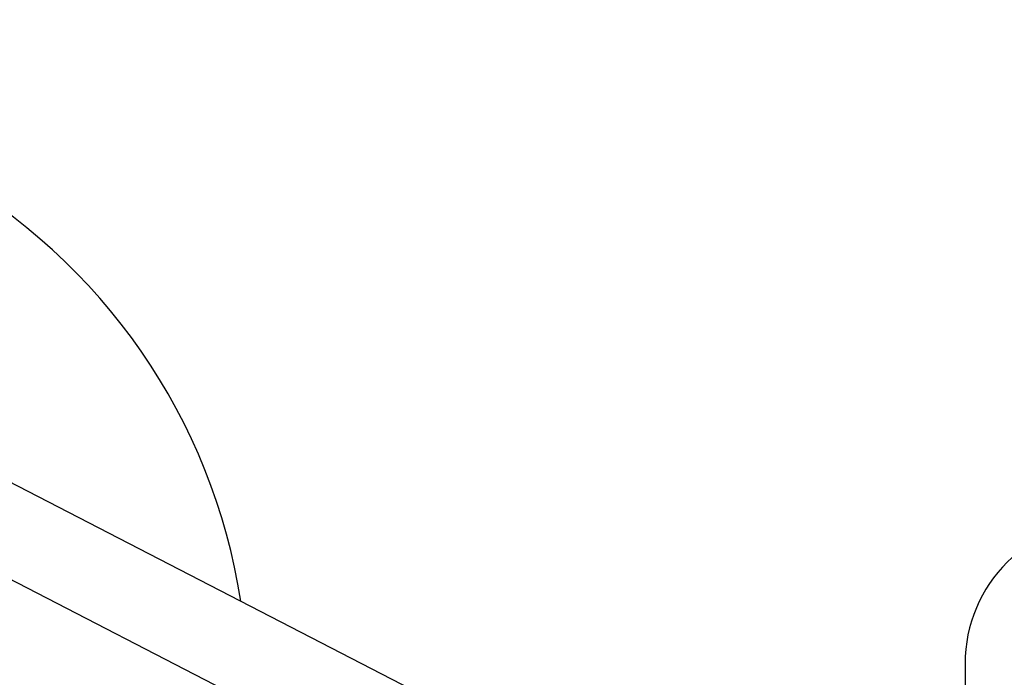
# Model space of a CAD drawing. Units: millimetres. Extents: x -537 to 16503, y 7 to 12967.
# Drawn here: x 660 to 866, y 1544 to 1681 of the extents above; entities that cross this region are included whole.
import ezdxf

# ---------------------------------------------------------------- set-up
doc = ezdxf.new("R2010")
doc.units = ezdxf.units.MM
doc.header["$MEASUREMENT"] = 0
doc.styles.get("Standard").update_dxf_attribs({"font": 'square721_bt_roman.ttf'})
doc.dimstyles.get("Standard").update_dxf_attribs({"dimtxt": 200, "dimasz": 100, "dimexe": 0.18, "dimexo": 0.0625, "dimgap": 40, "dimtad": 1, "dimdec": 0, "dimlfac": 0.1, "dimrnd": 5, "dimzin": 0, "dimdsep": 46, "dimtxsty": 'Standard', "dimcen": 0.09, "dimse1": 1, "dimse2": 1, "dimadec": 0, "dimazin": 0, "dimtfac": 1, "dimtdec": 0, "dimtofl": 0, "dimtmove": 0, "dimatfit": 3, "dimfxl": 1, "dimtolj": 1, "dimtzin": 0, "dimarcsym": 0})

# ---------------------------------------------------------------- blocks, each defined once
blk = doc.blocks.new('*D12')
at = {"color": 0, "lineweight": -2, "transparency": 16777216}
blk.add_line((-81.02, 3976.52), (-81.02, 156.52), dxfattribs=at)
at = {"color": 0, "transparency": 16777216}
for points in [[(-106.02, 3976.52), (-56.02, 3976.52), (-81.02, 4126.52)], [(-106.02, 156.52), (-56.02, 156.52), (-81.02, 6.52)]]:
    blk.add_solid(points, dxfattribs=at)
at = {"layer": 'Defpoints', "color": 0, "transparency": 16777216}
for p in [(4037.86, 4126.52), (-81.02, 6.52), (4037.86, 6.52)]:
    blk.add_point(p, dxfattribs=at)
at = {"color": 0, "transparency": 16777216, "insert": (-334.64, 2066.52), "char_height": 300, "attachment_point": 5, "rotation": 90}
blk.add_mtext('\\A1;410', dxfattribs=at)

msp = doc.modelspace()

# ---------------------------------------------------------------- linework, layer by layer
for p, q in [((567.01, 1631.54), (759.32, 1532.38)), ((558.77, 1615.54), (749.15, 1517.37)), ((857.88, 1546.52), (857.88, 1481.55))]:
    msp.add_line(p, q)
for centre, radius, start, end in [((582.98, 1540.61), 125, 8.7403, 112.7169), ((887.88, 1546.52), 30, 90, 180)]:
    msp.add_arc(centre, radius, start, end)

# ---------------------------------------------------------------- dimensions: what is measured, and where the dimension line sits
dim = msp.add_linear_dim(base=(-81.02, 6.52), p1=(4037.86, 4126.52), p2=(4037.86, 6.52), angle=90, dimstyle='Standard', override={"dimtxt": 300, "dimasz": 150, "dimgap": 100})
dim.commit()
dim.dimension.update_dxf_attribs({"geometry": '*D12', "text_midpoint": (-334.64, 2066.52)})

doc.saveas('drawing.dxf')
